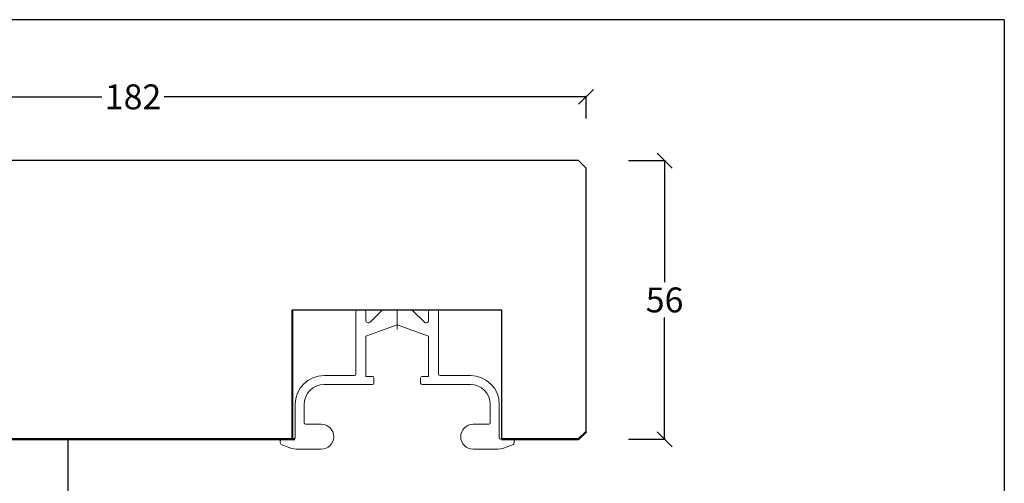
# Model space of a CAD drawing. Extents: x 28892 to 31979, y -74 to 492.
# Drawn here: x 30131 to 30328, y 399 to 492 of the extents above; entities that cross this region are included whole.
import ezdxf

# ---------------------------------------------------------------- set-up
doc = ezdxf.new("R2010")
doc.units = 0
for name, pattern in [('0', [0]), ('28', [0]), ('5', [0])]:
    doc.linetypes.add(name, pattern=pattern)
doc.layers.get('0').update_dxf_attribs({"linetype": 'CONTINUOUS'})
doc.layers.get('DEFPOINTS').update_dxf_attribs({"linetype": 'CONTINUOUS'})
for name, color, linetype, lineweight in [('15SCHRIFT1', 24, '0', 20), ('1RAHMEN', 7, '28', 50), ('93734318000_BL31', 7, 'CONTINUOUS', 25)]:
    doc.layers.add(name, color=color, linetype=linetype, lineweight=lineweight)
doc.layers.add('2FLÜGEL12', color=1, linetype='28')
doc.layers.add('FENSTER', color=7, linetype='5')
doc.styles.get("Standard").update_dxf_attribs({"font": 'arial.ttf'})
doc.dimstyles.new('MASS1-1 1zu2', dxfattribs={"dimtxt": 5, "dimasz": 3, "dimexe": 0.2, "dimexo": 10, "dimgap": 1, "dimtad": 0, "dimtih": 1, "dimtoh": 1, "dimdec": 0, "dimzin": 0, "dimdsep": 46, "dimtxsty": 'Standard', "dimblk1": 'OBLIQUE', "dimblk2": 'OBLIQUE', "dimsah": 1, "dimcen": 0.1, "dimclrt": 7, "dimadec": 0, "dimazin": 0, "dimtfac": 1, "dimtdec": 0, "dimtofl": 0, "dimtmove": 0, "dimatfit": 3, "dimldrblk": 'OBLIQUE', "dimfxl": 1, "dimtolj": 1, "dimtzin": 0, "dimarcsym": 0})

# ---------------------------------------------------------------- blocks, each defined once
blk = doc.blocks.new('_OBLIQUE')
at = {"color": 0, "linetype": 'ByBlock'}
blk.add_line((-0.5, -0.5), (0.5, 0.5), dxfattribs=at)
blk = doc.blocks.new('*D1324')
at = {"layer": '15SCHRIFT1', "color": 0, "lineweight": -2, "transparency": 16777216}
for p, q in [((30252.82, 463.76), (30260.3, 463.76)), ((30260.1, 463.76), (30260.1, 439.31)), ((30260.1, 407.76), (30260.1, 432.2)), ((30252.82, 407.76), (30260.3, 407.76))]:
    blk.add_line(p, q, dxfattribs=at)
at = {"layer": 'DEFPOINTS', "color": 0, "lineweight": 25, "transparency": 16777216}
for p in [(30242.82, 463.76), (30242.82, 407.76), (30260.1, 407.76)]:
    blk.add_point(p, dxfattribs=at)
at = {"layer": '15SCHRIFT1', "color": 0, "lineweight": -2, "transparency": 16777216, "xscale": 3, "yscale": 3, "zscale": 3}
for p, rotation in [((30260.1, 463.76), 90), ((30260.1, 407.76), 270)]:
    blk.add_blockref('_OBLIQUE', p, dxfattribs=dict(at, rotation=rotation))
at = {"layer": '15SCHRIFT1', "color": 7, "transparency": 16777216, "insert": (30260.1, 435.76), "char_height": 5, "attachment_point": 5}
blk.add_mtext('\\A1;56', dxfattribs=at)
blk = doc.blocks.new('*D1325')
at = {"layer": '15SCHRIFT1', "color": 0, "lineweight": -2, "transparency": 16777216}
for p, q in [((30062.32, 472.26), (30062.32, 476.78)), ((30244.32, 472.26), (30244.32, 476.78)), ((30062.32, 476.58), (30147.05, 476.58)), ((30244.32, 476.58), (30159.58, 476.58))]:
    blk.add_line(p, q, dxfattribs=at)
at = {"layer": 'DEFPOINTS', "color": 0, "lineweight": 25, "transparency": 16777216}
for p in [(30244.32, 476.58), (30062.32, 462.26), (30244.32, 462.26)]:
    blk.add_point(p, dxfattribs=at)
at = {"layer": '15SCHRIFT1', "color": 0, "lineweight": -2, "transparency": 16777216, "xscale": 3, "yscale": 3, "zscale": 3, "rotation": 180}
blk.add_blockref('_OBLIQUE', (30062.32, 476.58), dxfattribs=at)
at = {"layer": '15SCHRIFT1', "color": 0, "lineweight": -2, "transparency": 16777216, "xscale": 3, "yscale": 3, "zscale": 3}
blk.add_blockref('_OBLIQUE', (30244.32, 476.58), dxfattribs=at)
at = {"layer": '15SCHRIFT1', "color": 7, "transparency": 16777216, "insert": (30153.32, 476.58), "char_height": 5, "attachment_point": 5}
blk.add_mtext('\\A1;182', dxfattribs=at)

msp = doc.modelspace()

# ---------------------------------------------------------------- linework, layer by layer
at = {"layer": '1RAHMEN', "color": 1, "lineweight": 20}
for p, q in [((30185.39, 433.76), (30227.39, 433.76)), ((30185.39, 407.76), (30185.39, 433.76)), ((30198.09, 420.86), (30198.09, 433.46)), ((30198.39, 433.76), (30199.79, 433.76)), ((30200.09, 433.46), (30200.09, 431.66)), ((30200.94, 431.31), (30203.3, 433.67)), ((30209.27, 433.76), (30203.51, 433.76)), ((30208.19, 433.76), (30204.59, 433.76)), ((30206.39, 433.76), (30206.39, 429.88)), ((30211.84, 431.31), (30209.48, 433.67)), ((30212.69, 433.46), (30212.69, 431.66)), ((30214.39, 433.76), (30212.99, 433.76)), ((30214.69, 420.86), (30214.69, 433.46)), ((30227.39, 407.76), (30227.39, 433.76)), ((30206.39, 430.76), (30200.09, 428.46)), ((30206.39, 430.76), (30212.69, 428.46)), ((30200.09, 428.46), (30200.09, 420.36)), ((30212.69, 428.46), (30212.69, 420.36)), ((30191.69, 420.56), (30197.79, 420.56)), ((30200.09, 420.36), (30201.39, 420.36)), ((30201.69, 420.06), (30201.69, 419.06)), ((30211.09, 420.06), (30211.09, 419.06)), ((30212.69, 420.36), (30211.39, 420.36)), ((30221.09, 420.56), (30214.99, 420.56)), ((30201.39, 418.76), (30191.69, 418.76)), ((30211.39, 418.76), (30221.09, 418.76)), ((30185.89, 408.06), (30185.89, 414.76)), ((30187.69, 414.76), (30187.69, 411.06)), ((30225.09, 414.76), (30225.09, 411.06)), ((30226.89, 408.06), (30226.89, 414.76)), ((30187.99, 410.76), (30191.14, 410.76)), ((30224.79, 410.76), (30221.64, 410.76)), ((30183.19, 407.76), (30185.59, 407.76)), ((30229.59, 407.76), (30227.19, 407.76)), ((30182.89, 407.11), (30182.89, 407.46)), ((30184.81, 406.06), (30183.22, 406.64)), ((30191.14, 405.76), (30186.52, 405.76)), ((30221.64, 405.76), (30226.26, 405.76)), ((30227.97, 406.06), (30229.56, 406.64)), ((30229.89, 407.11), (30229.89, 407.46))]:
    msp.add_line(p, q, dxfattribs=at)
at = {"layer": '1RAHMEN'}
for p, q in [((30185.8, 407.76), (30121.63, 407.76)), ((30242.82, 407.76), (30227.31, 407.76)), ((30244.32, 409.26), (30242.82, 407.76))]:
    msp.add_line(p, q, dxfattribs=at)
at = {"layer": '1RAHMEN', "color": 1, "lineweight": 20}
for centre, radius, start, end in [((30198.39, 433.46), 0.3, 90, 180), ((30199.79, 433.46), 0.3, 0, 90), ((30203.51, 433.46), 0.3, 90, 135), ((30209.27, 433.46), 0.3, 45, 90), ((30212.99, 433.46), 0.3, 90, 180), ((30214.39, 433.46), 0.3, 0, 90), ((30200.59, 431.66), 0.5, 180, 315), ((30212.19, 431.66), 0.5, 225, 0), ((30191.69, 414.76), 5.8, 90, 180), ((30197.79, 420.86), 0.3, 270, 0), ((30201.39, 420.06), 0.3, 0, 90), ((30211.39, 420.06), 0.3, 90, 180), ((30214.99, 420.86), 0.3, 180, 270), ((30221.09, 414.76), 5.8, 0, 90), ((30191.69, 414.76), 4, 90, 180), ((30201.39, 419.06), 0.3, 270, 0), ((30211.39, 419.06), 0.3, 180, 270), ((30221.09, 414.76), 4, 0, 90), ((30187.99, 411.06), 0.3, 180, 270), ((30191.14, 408.26), 2.5, 270, 90), ((30221.64, 408.26), 2.5, 90, 270), ((30224.79, 411.06), 0.3, 270, 0), ((30183.19, 407.46), 0.3, 90, 180), ((30185.59, 408.06), 0.3, 270, 0), ((30227.19, 408.06), 0.3, 180, 270), ((30229.59, 407.46), 0.3, 0, 90), ((30183.39, 407.11), 0.5, 180, 250), ((30186.52, 410.76), 5, 250, 270), ((30226.26, 410.76), 5, 270, 290), ((30229.39, 407.11), 0.5, 290, 0)]:
    msp.add_arc(centre, radius, start, end, dxfattribs=at)
at = {"layer": '2FLÜGEL12', "color": 0}
msp.add_lwpolyline([(30063.82, 407.76), (30079.63, 407.76), (30079.63, 411.76), (30121.63, 411.76), (30121.63, 407.76), (30185.31, 407.76), (30185.31, 433.76), (30227.31, 433.76), (30227.31, 407.76), (30242.82, 407.76), (30244.32, 409.26), (30244.32, 462.26), (30242.82, 463.76), (30063.82, 463.76), (30062.32, 462.26), (30062.32, 409.26), (30063.82, 407.76)], dxfattribs=at)
at = {"layer": '93734318000_BL31', "transparency": 33554687, "flags": 128}
msp.add_lwpolyline([(30063.82, 407.76), (30062.32, 406.26), (30062.32, 348.26), (30063.82, 346.76), (30160.81, 346.76), (30162.31, 348.26), (30162.31, 367.76), (30140.31, 367.76), (30140.31, 407.76), (30121.63, 407.76), (30121.63, 403.76), (30079.63, 403.76), (30079.63, 407.76)], close=True, dxfattribs=at)
at = {"layer": 'DEFPOINTS'}
for q in [(29933.61, 492.09), (30328.35, -73.57)]:
    msp.add_line((30328.35, 492.09), q, dxfattribs=at)
at = {"layer": 'FENSTER', "color": 7}
msp.add_line((30140.31, 367.76), (30140.31, 407.76), dxfattribs=at)

# ---------------------------------------------------------------- dimensions: what is measured, and where the dimension line sits
at = {"layer": '15SCHRIFT1'}
dim = msp.add_linear_dim(base=(30244.32, 476.58), p1=(30062.32, 462.26), p2=(30244.32, 462.26), dimstyle='MASS1-1 1zu2', dxfattribs=at)
dim.commit()
dim.dimension.update_dxf_attribs({"geometry": '*D1325', "text_midpoint": (30153.32, 476.58)})
dim = msp.add_linear_dim(base=(30260.1, 407.76), p1=(30242.82, 463.76), p2=(30242.82, 407.76), angle=90, dimstyle='MASS1-1 1zu2', dxfattribs=at)
dim.commit()
dim.dimension.update_dxf_attribs({"geometry": '*D1324', "text_midpoint": (30260.1, 435.76)})

doc.saveas('drawing.dxf')
